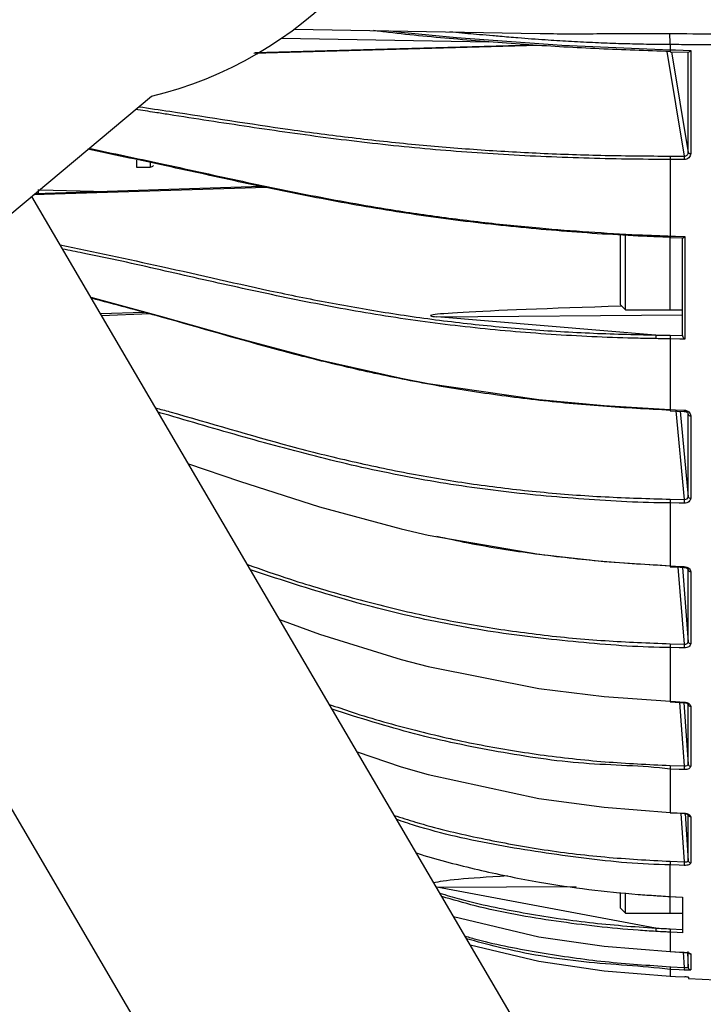
# Model space of a CAD drawing. Extents: x 0.5 to 48, y 0.8 to 34.9.
# Drawn here: x 23.8 to 26.4, y 8 to 11.8 of the extents above; entities that cross this region are included whole.
import ezdxf

# ---------------------------------------------------------------- set-up
doc = ezdxf.new("R2010")
doc.units = 0
doc.header["$MEASUREMENT"] = 0
doc.layers.get('0').update_dxf_attribs({"linetype": 'CONTINUOUS'})

msp = doc.modelspace()

# ---------------------------------------------------------------- linework, layer by layer
for p, q in [((24.8164, 11.756), (25.7571, 11.7396)), ((24.7688, 11.7219), (25.5607, 11.7081)), ((25.4805, 11.7388), (25.4116, 11.7457)), ((25.7508, 11.694), (24.6624, 11.663)), ((25.7282, 11.6953), (24.6659, 11.6651)), ((26.2539, 11.697), (26.2539, 11.6771)), ((26.3325, 11.6747), (26.3325, 11.2806)), ((26.3082, 11.2705), (26.2421, 11.6706)), ((26.2541, 11.6698), (26.3234, 11.6677)), ((26.2593, 11.6697), (26.3231, 11.2839)), ((26.3231, 11.2839), (26.3231, 11.6678)), ((23.3854, 10.7577), (24.2707, 11.4997)), ((26.2543, 11.2706), (26.3082, 11.2705)), ((24.2139, 11.2546), (24.2139, 11.2289)), ((24.2139, 11.2289), (24.2663, 11.2289)), ((24.2663, 11.2447), (24.2663, 11.2289)), ((26.2539, 11.2577), (26.2539, 10.965)), ((24.7098, 11.1511), (23.8205, 11.1224)), ((24.693, 11.1545), (23.8255, 11.1266)), ((27.7492, 4.3932), (23.8135, 11.1165)), ((23.8441, 11.1422), (24.1007, 11.1354)), ((26.0639, 10.7019), (26.0639, 10.9713)), ((26.0829, 10.6829), (26.0829, 10.9694)), ((26.2539, 10.6829), (26.2539, 10.9589)), ((26.2541, 10.9591), (26.3017, 10.9576)), ((26.2541, 10.9591), (26.2541, 10.9591)), ((26.3009, 10.584), (26.3009, 10.9583)), ((26.3104, 10.9632), (26.3104, 10.5705)), ((26.0639, 10.7019), (26.0829, 10.6829)), ((24.2437, 10.6725), (24.0768, 10.6667)), ((24.2654, 10.6667), (24.0806, 10.6601)), ((25.3618, 10.6558), (26.3009, 10.6631)), ((26.0829, 10.6829), (26.2539, 10.6829)), ((26.2539, 10.6832), (26.3009, 10.6832)), ((26.1979, 10.5863), (25.3618, 10.6558)), ((26.2543, 10.5852), (26.3009, 10.5845)), ((26.2539, 10.5714), (26.2539, 10.3012)), ((26.254, 10.2967), (26.3079, 10.2944)), ((26.3082, 9.9575), (26.2768, 10.2958)), ((26.2927, 10.2951), (26.3231, 9.968)), ((26.3231, 10.2825), (26.3229, 10.2839)), ((26.3231, 10.2825), (26.3229, 10.2836)), ((26.3231, 9.968), (26.3231, 10.2825)), ((26.3325, 10.2773), (26.3325, 9.9622)), ((26.6705, 3.7617), (22.9859, 10.056)), ((26.2539, 9.9444), (26.2539, 9.7032)), ((26.2543, 9.9585), (26.3082, 9.9575)), ((26.3082, 9.4041), (26.2851, 9.6985)), ((26.3007, 9.6977), (26.3231, 9.4128)), ((26.3231, 9.6877), (26.323, 9.6884)), ((26.3231, 9.4128), (26.3231, 9.6877)), ((26.3325, 9.6813), (26.3325, 9.4059)), ((26.2539, 9.3914), (26.2539, 9.1854)), ((26.2543, 9.4055), (26.3082, 9.4041)), ((26.3082, 8.9382), (26.2914, 9.1813)), ((26.3068, 9.1805), (26.3231, 8.9449)), ((26.3079, 9.1804), (26.3079, 9.1804)), ((26.3231, 8.9449), (26.3231, 9.1734)), ((26.3325, 9.166), (26.3325, 8.9371)), ((26.2539, 8.9262), (26.2539, 8.7604)), ((26.2543, 8.94), (26.3082, 8.9382)), ((26.2539, 8.7604), (26.3079, 8.7575)), ((26.3082, 8.5713), (26.2964, 8.7568)), ((26.3078, 8.7562), (26.3078, 8.7562)), ((26.3117, 8.7557), (26.3231, 8.5758)), ((26.3231, 8.5758), (26.3231, 8.7523)), ((26.3325, 8.7441), (26.3325, 8.5672)), ((26.2539, 8.3753), (26.2539, 8.5602)), ((26.2543, 8.5734), (26.3082, 8.5713)), ((25.3618, 8.4752), (25.8944, 8.4766)), ((26.1979, 8.3182), (25.3618, 8.4752)), ((26.0639, 8.3943), (26.0639, 8.4543)), ((26.0829, 8.3753), (26.0829, 8.4515)), ((26.2539, 8.4383), (26.3009, 8.4358)), ((26.3009, 8.4364), (26.3009, 8.3002)), ((26.0639, 8.3943), (26.0829, 8.3753)), ((26.0829, 8.3753), (26.2539, 8.3753)), ((26.2539, 8.3756), (26.3009, 8.3756)), ((26.2539, 8.3024), (26.2539, 8.2285)), ((26.2543, 8.3152), (26.3009, 8.3129)), ((26.2539, 8.2283), (26.3078, 8.2253)), ((26.3082, 8.1678), (26.3049, 8.2255)), ((26.3198, 8.224), (26.3231, 8.1677)), ((26.3231, 8.1677), (26.3231, 8.2285)), ((26.3325, 8.2193), (26.3325, 8.1584)), ((26.2539, 8.1595), (26.2539, 8.1346)), ((26.2543, 8.1705), (26.3082, 8.1678)), ((26.3234, 8.13), (26.3236, 8.1259)), ((26.3236, 8.13), (26.3236, 8.1259)), ((26.3236, 8.1259), (26.4289, 8.1204))]:
    msp.add_line(p, q)
at = {"flags": 128}
for points in [[(25.1847, 11.7496), (25.2262, 11.7451), (25.437, 11.7246), (25.8397, 11.6953), (26.2539, 11.6771), (26.2539, 11.6771)], [(26.2539, 11.6771), (26.2739, 11.6765), (26.3325, 11.6747)], [(26.3079, 11.2576), (26.2879, 11.2576), (26.2539, 11.2577)], [(26.2539, 10.965), (26.2739, 10.9643), (26.3104, 10.9632)], [(24.0388, 10.7316), (24.3052, 10.6582), (24.6071, 10.5726), (24.9128, 10.4915), (25.226, 10.4209), (25.3294, 10.4013), (25.7524, 10.3395), (26.0023, 10.3162), (26.2539, 10.3012), (26.2539, 10.3012)], [(26.3104, 10.5705), (26.2904, 10.5708), (26.2539, 10.5714)], [(26.2539, 10.3012), (26.2739, 10.3004), (26.3079, 10.2989)], [(24.412, 10.094), (24.6071, 10.0273), (24.9128, 9.9295), (25.226, 9.8447), (25.3294, 9.8211), (25.7524, 9.7476), (26.0023, 9.7202), (26.2539, 9.7032), (26.2539, 9.7032)], [(26.3079, 9.9434), (26.2879, 9.9438), (26.2539, 9.9444)], [(26.2539, 9.7032), (26.2739, 9.7023), (26.3079, 9.7006)], [(26.254, 9.7), (26.2917, 9.6982), (26.3079, 9.6974)], [(24.7611, 9.4977), (24.9128, 9.4421), (25.226, 9.3451), (25.3294, 9.3182), (25.7524, 9.2347), (26.0023, 9.2041), (26.2539, 9.1854), (26.2539, 9.1854)], [(26.3079, 9.3899), (26.2879, 9.3905), (26.2539, 9.3914)], [(26.2539, 9.1854), (26.2739, 9.1844), (26.3079, 9.1826)], [(26.2539, 9.1832), (26.2917, 9.1812), (26.3079, 9.1804)], [(25.0571, 8.992), (25.226, 8.9344), (25.3294, 8.9049), (25.7524, 8.8135), (26.0023, 8.7803), (26.2539, 8.7604), (26.2539, 8.7604)], [(26.3079, 8.9243), (26.2879, 8.925), (26.2539, 8.9262)], [(26.2539, 8.7591), (26.2917, 8.7571), (26.3078, 8.7562)], [(26.3079, 8.558), (26.2879, 8.5588), (26.2539, 8.5602)], [(26.2539, 8.4389), (26.2739, 8.4379), (26.3009, 8.4364)], [(26.2539, 8.4383), (26.2539, 8.4384), (26.2539, 8.4389)], [(25.4256, 8.3626), (25.7524, 8.2852), (26.0023, 8.2493), (26.2539, 8.2285), (26.2539, 8.2285)], [(26.3009, 8.3002), (26.2809, 8.3012), (26.2539, 8.3024)], [(25.4892, 8.2539), (25.7524, 8.191), (26.0023, 8.1552), (26.2539, 8.1346), (26.2539, 8.1346)], [(26.2539, 8.2285), (26.2739, 8.2274), (26.3079, 8.2255)], [(26.2539, 8.2285), (26.2539, 8.2283)], [(26.3079, 8.2255), (26.3078, 8.2253)], [(26.3079, 8.1568), (26.2879, 8.1578), (26.2539, 8.1595)], [(26.2539, 8.1346), (26.2739, 8.1335), (26.3102, 8.1316)]]:
    msp.add_lwpolyline(points, dxfattribs=at)
for centre, radius, start, end in [((23.9189, 12.9579), 1.5, 283.5632, 349.5647), ((26.2818, 11.6743), 0.0281, 174.1667, 189.2182), ((26.364, 11.2612), 0.1101, 175.0938, 181.8038), ((26.4179, 11.261), 0.1101, 175.0939, 181.8033), ((26.3308, 11.2908), 0.0104, 222.0583, 279.8471), ((24.2663, 11.2439), 0.015, 270, 323.8332), ((26.2805, 10.963), 0.0266, 175.682, 188.3516), ((26.3932, 10.5739), 0.1393, 175.3468, 181.0452), ((26.2738, 10.2994), 0.02, 174.6624, 187.6008), ((26.3268, 10.297), 0.0191, 174.4328, 187.9745), ((26.3313, 10.2862), 0.00895, 203.9817, 278.2406), ((26.4105, 9.9476), 0.1566, 176.0047, 181.1522), ((26.4644, 9.9466), 0.1566, 176.0052, 181.1515), ((26.3315, 9.971), 0.0089, 199.6904, 276.9927), ((26.2714, 9.7018), 0.0175, 175.3912, 186.0446), ((26.3244, 9.6992), 0.0166, 175.1567, 186.4343), ((26.3317, 9.6902), 0.00893, 196.3126, 275.6928), ((26.4251, 9.3942), 0.1712, 176.2197, 180.9522), ((26.479, 9.3928), 0.1712, 176.22, 180.9516), ((26.3319, 9.4149), 0.00903, 193.3651, 274.2922), ((26.266, 9.1843), 0.0122, 174.979, 185.2865), ((26.32, 9.1815), 0.0122, 174.981, 185.2861), ((26.3321, 9.1751), 0.00915, 191.0513, 273.0034), ((26.4321, 8.9286), 0.1782, 176.3286, 180.7873), ((26.486, 8.9268), 0.1782, 176.3291, 180.7866), ((26.3323, 8.9464), 0.0093, 189.0542, 271.7223), ((26.264, 8.7596), 0.0102, 175.5203, 182.8734), ((26.318, 8.7567), 0.0101, 175.5175, 182.8771), ((26.3324, 8.7535), 0.00944, 187.5062, 270.6192), ((26.431, 8.5622), 0.1771, 176.3478, 180.634), ((26.485, 8.56), 0.1772, 176.3484, 180.6334), ((26.3326, 8.5768), 0.00958, 186.1956, 269.5917), ((26.4706, 8.3014), 0.2167, 176.3537, 179.7189), ((26.333, 8.2294), 0.0101, 227.6818, 267.148), ((26.4083, 8.1602), 0.1544, 176.1398, 180.246), ((26.4623, 8.1574), 0.1544, 176.1405, 180.2451), ((26.333, 8.1683), 0.00997, 183.5029, 267.1932)]:
    msp.add_arc(centre, radius, start, end)
for centre, major_axis, ratio, start_param, end_param in [((23.8389, 11.1423), (0.0008, 0.05), 0.015699, 1.571317, 1.892757), ((33.6797, 10.7869), (8.3418, 0.1267), 0.007442, 2.719668, 3.217027), ((33.6797, 8.5232), (8.3418, 0.0389), 0.014567, 2.875271, 3.08684)]:
    msp.add_ellipse(centre, major_axis=major_axis, ratio=ratio, start_param=start_param, end_param=end_param)
for points, knots in [([(26.2543, 11.6702), (26.1637, 11.6734), (25.9826, 11.6798), (25.7111, 11.6953), (25.4424, 11.7167), (25.2437, 11.7351), (25.1388, 11.7483), (25.1197, 11.7507)], [0, 0, 0, 0, 0.234269, 0.468499, 0.707516, 0.946546, 1, 1, 1, 1]), ([(26.2539, 11.697), (26.2407, 11.697), (26.2138, 11.6972), (26.1731, 11.6977), (26.1315, 11.6985), (26.089, 11.6996), (26.0457, 11.7009), (26.0016, 11.7025), (25.9567, 11.7044), (25.9112, 11.7066), (25.851, 11.7098), (25.7711, 11.7149), (25.6836, 11.7214), (25.6169, 11.727), (25.5678, 11.7312), (25.527, 11.7348), (25.4953, 11.7375), (25.4805, 11.7388)], [0, 0, 0, 0, 0.050847, 0.102953, 0.156265, 0.210731, 0.266301, 0.322924, 0.380556, 0.439149, 0.498663, 0.613551, 0.749129, 0.839543, 0.874548, 0.941793, 1, 1, 1, 1]), ([(25.7571, 11.7399), (25.774, 11.7395), (25.8271, 11.7384), (25.918, 11.7386), (26.0292, 11.7391), (26.1409, 11.7397), (26.215, 11.7394), (26.2518, 11.7393)], [0, 0, 0, 0, 0.103556, 0.325854, 0.553922, 0.778533, 1, 1, 1, 1]), ([(26.2539, 11.697), (26.2538, 11.7066), (26.2536, 11.7162), (26.2528, 11.7314), (26.2523, 11.7367), (26.2518, 11.7393)], [0, 0, 0, 0, 0.5, 0.5, 1, 1, 1, 1]), ([(26.4289, 11.6964), (26.3998, 11.6965), (26.3415, 11.6966), (26.2831, 11.6968), (26.2539, 11.697)], [0, 0, 0, 0, 0.499344, 1, 1, 1, 1]), ([(26.3231, 11.6678), (26.3232, 11.6673), (26.3247, 11.6682), (26.3283, 11.6709), (26.3304, 11.6727), (26.3325, 11.6747)], [0, 0, 0, 0, 0.5, 0.5, 1, 1, 1, 1]), ([(26.2539, 11.2577), (26.2539, 11.2577), (26.1434, 11.2577), (25.9232, 11.2614), (25.5962, 11.2759), (25.2722, 11.3008), (24.9552, 11.3372), (24.6439, 11.3816), (24.4217, 11.4162), (24.2773, 11.4387), (24.2348, 11.4451), (24.2099, 11.4488)], [0, 0, 0, 0, 0.000001, 0.153367, 0.306965, 0.460231, 0.618172, 0.77641, 0.934664, 0.961816, 1, 1, 1, 1]), ([(24.2226, 11.4594), (24.2622, 11.4536), (24.4563, 11.4253), (24.7228, 11.3817), (25.0375, 11.3404), (25.2757, 11.3144), (25.516, 11.2947), (25.7582, 11.2808), (26.0046, 11.2724), (26.171, 11.2712), (26.2543, 11.2706)], [0, 0, 0, 0, 0.060999, 0.298945, 0.418424, 0.537871, 0.652407, 0.766944, 0.883464, 1, 1, 1, 1]), ([(24.0327, 11.3003), (24.1237, 11.2812), (24.3139, 11.2413), (24.5996, 11.1775), (24.8976, 11.1157), (25.1367, 11.073), (25.3487, 11.0411), (25.5316, 11.0174), (25.8041, 10.9897), (26.0278, 10.9745), (26.1766, 10.9679), (26.199, 10.9669)], [0, 0, 0, 0, 0.130925, 0.273607, 0.416272, 0.558719, 0.608001, 0.706794, 0.805588, 0.970664, 1, 1, 1, 1]), ([(26.1995, 10.9619), (26.1771, 10.9629), (26.0499, 10.9685), (25.8186, 10.9838), (25.5094, 11.0145), (25.2024, 11.0565), (24.9011, 11.1104), (24.6034, 11.1722), (24.3151, 11.2365), (24.1222, 11.2769), (24.0283, 11.2966)], [0, 0, 0, 0, 0.0292135, 0.16577, 0.3025373, 0.4390431, 0.580968, 0.7231107, 0.8652706, 1, 1, 1, 1]), ([(26.3325, 11.2806), (26.3325, 11.2775), (26.3319, 11.2745), (26.3294, 11.2689), (26.3276, 11.2664), (26.3208, 11.26), (26.3144, 11.2576), (26.3079, 11.2576)], [0, 0, 0, 0, 0.25, 0.25, 0.5, 0.5, 1, 1, 1, 1]), ([(26.3082, 11.2705), (26.3121, 11.2704), (26.3159, 11.2717), (26.3214, 11.2766), (26.3231, 11.2802), (26.3231, 11.2839)], [0, 0, 0, 0, 0.5, 0.5, 1, 1, 1, 1]), ([(26.199, 10.9669), (26.2057, 10.9666), (26.2123, 10.9664), (26.219, 10.9661), (26.2306, 10.9657), (26.2423, 10.9653), (26.2539, 10.965), (26.2539, 10.965), (26.2539, 10.965), (26.2539, 10.965)], [0, 0, 0, 0, 0.000508001, 0.000508001, 0.000508001, 0.001396771, 0.001396771, 0.001396771, 0.001396831, 0.001396831, 0.001396831, 0.001396831]), ([(26.1995, 10.9619), (26.1993, 10.9608), (26.1992, 10.9607), (26.199, 10.9625), (26.199, 10.9645), (26.199, 10.9669)], [0, 0, 0, 0, 0.5, 0.5, 1, 1, 1, 1]), ([(26.3017, 10.9577), (26.3019, 10.9576), (26.3025, 10.9576), (26.3046, 10.9587), (26.3074, 10.9607), (26.3095, 10.9624), (26.3104, 10.9631), (26.3104, 10.9632)], [0, 0, 0, 0, 0.112686, 0.386622, 0.762892, 0.991395, 1, 1, 1, 1]), ([(23.9221, 10.9309), (24.0516, 10.9039), (24.3301, 10.8457), (24.676, 10.7642), (24.9766, 10.7042), (25.2085, 10.6646), (25.4473, 10.6325), (25.6936, 10.6084), (25.9447, 10.5924), (26.1146, 10.5882), (26.1995, 10.5861)], [0, 0, 0, 0, 0.1761129, 0.3787353, 0.4803486, 0.5819365, 0.6855004, 0.7890608, 0.8945232, 1, 1, 1, 1]), ([(26.199, 10.5724), (26.1766, 10.5728), (26.0491, 10.5752), (25.8172, 10.5855), (25.5071, 10.6115), (25.1995, 10.651), (24.8976, 10.7048), (24.5998, 10.7683), (24.3051, 10.8352), (24.0837, 10.8856), (23.9572, 10.9097), (23.9317, 10.9146)], [0, 0, 0, 0, 0.027997, 0.158974, 0.290153, 0.421081, 0.557026, 0.693179, 0.829349, 0.965601, 1, 1, 1, 1]), ([(26.2543, 10.2984), (26.1681, 10.3029), (25.9957, 10.312), (25.7376, 10.3367), (25.4812, 10.3712), (25.2322, 10.4154), (24.9931, 10.4681), (24.6852, 10.546), (24.3734, 10.6387), (24.1309, 10.7033), (24.0413, 10.7272)], [0, 0, 0, 0, 0.110397, 0.220778, 0.333182, 0.445588, 0.552383, 0.659206, 0.874121, 1, 1, 1, 1]), ([(26.1995, 10.5861), (26.1995, 10.5861), (26.1995, 10.5861), (26.1995, 10.5861), (26.1995, 10.5861), (26.1995, 10.5861), (26.1995, 10.5861), (26.1995, 10.5861), (26.1995, 10.5861), (26.1995, 10.5861), (26.1994, 10.5861), (26.1993, 10.5861), (26.1993, 10.5861), (26.199, 10.5862), (26.1988, 10.5862), (26.1985, 10.5863), (26.1983, 10.5863), (26.1981, 10.5863), (26.1979, 10.5863)], [0, 0, 0, 0, 0.00000059339, 0.00000059339, 0.00000059339, 0.00000135196, 0.00000135196, 0.00000135196, 0.00000278891, 0.00000278891, 0.00000278891, 0.00000805825, 0.00000805825, 0.00000805825, 0.00002897102, 0.00002897102, 0.00002897102, 0.00004475563, 0.00004475563, 0.00004475563, 0.00004475563]), ([(26.1995, 10.5861), (26.1993, 10.5848), (26.1992, 10.5825), (26.199, 10.5775), (26.199, 10.5747), (26.199, 10.5724)], [0, 0, 0, 0, 0.5, 0.5, 1, 1, 1, 1]), ([(26.3009, 10.584), (26.3009, 10.5832), (26.3013, 10.582), (26.3025, 10.5796), (26.3033, 10.5784), (26.306, 10.5747), (26.3082, 10.5724), (26.3104, 10.5705)], [0, 0, 0, 0, 0.25, 0.25, 0.5, 0.5, 1, 1, 1, 1]), ([(26.2539, 10.5714), (26.2539, 10.5714), (26.2539, 10.5714), (26.2539, 10.5714), (26.2473, 10.5715), (26.2406, 10.5716), (26.2339, 10.5717), (26.2223, 10.5719), (26.2107, 10.5722), (26.199, 10.5724)], [-0.00000006, -0.00000006, -0.00000006, -0.00000006, 0, 0, 0, 0.000508001, 0.000508001, 0.000508001, 0.001396771, 0.001396771, 0.001396771, 0.001396771]), ([(24.287, 10.3076), (24.3051, 10.3027), (24.4776, 10.2551), (24.7228, 10.1796), (25.0375, 10.1015), (25.2757, 10.0515), (25.516, 10.0127), (25.7582, 9.9844), (26.0046, 9.9657), (26.171, 9.9609), (26.2543, 9.9585)], [0, 0, 0, 0, 0.028863, 0.274953, 0.398521, 0.522056, 0.640512, 0.758968, 0.879476, 1, 1, 1, 1]), ([(26.2539, 9.9444), (26.2539, 9.9444), (26.1443, 9.9444), (25.9228, 9.957), (25.5963, 9.9867), (25.2722, 10.0362), (24.9552, 10.1058), (24.6439, 10.1894), (24.426, 10.2532), (24.3102, 10.287), (24.2968, 10.2909)], [0, 0, 0, 0, 0.000001, 0.160527, 0.321294, 0.481715, 0.647028, 0.812652, 0.978293, 1, 1, 1, 1]), ([(26.3079, 10.2989), (26.3111, 10.2988), (26.3143, 10.2981), (26.3203, 10.2958), (26.323, 10.2941), (26.3299, 10.2882), (26.3325, 10.2828), (26.3325, 10.2773)], [0, 0, 0, 0, 0.25, 0.25, 0.5, 0.5, 1, 1, 1, 1]), ([(26.308, 10.2942), (26.3086, 10.2943), (26.3111, 10.2943), (26.3153, 10.2929), (26.3195, 10.2903), (26.3221, 10.2869), (26.3232, 10.2844), (26.3229, 10.2831), (26.3229, 10.2829)], [0, 0, 0, 0, 0.079767, 0.292152, 0.502963, 0.714343, 0.941539, 1, 1, 1, 1]), ([(26.3325, 9.9622), (26.3325, 9.9596), (26.3319, 9.9571), (26.3294, 9.9525), (26.3276, 9.9504), (26.3208, 9.9452), (26.3144, 9.9433), (26.3079, 9.9434)], [0, 0, 0, 0, 0.25, 0.25, 0.5, 0.5, 1, 1, 1, 1]), ([(26.3082, 9.9575), (26.3121, 9.9572), (26.3159, 9.9582), (26.3214, 9.9621), (26.3231, 9.9649), (26.3231, 9.968)], [0, 0, 0, 0, 0.5, 0.5, 1, 1, 1, 1]), ([(26.2543, 9.7026), (26.1681, 9.7077), (25.9957, 9.7178), (25.7378, 9.7474), (25.5261, 9.7795), (25.4023, 9.8066), (25.3626, 9.8153)], [0, 0, 0, 0, 0.285843, 0.571645, 0.862685, 1, 1, 1, 1]), ([(24.6378, 9.7084), (24.6923, 9.6893), (24.8236, 9.6435), (25.0376, 9.5803), (25.2757, 9.52), (25.516, 9.4729), (25.7582, 9.4384), (26.0046, 9.4151), (26.171, 9.4087), (26.2543, 9.4055)], [0, 0, 0, 0, 0.107888, 0.259929, 0.411928, 0.557679, 0.70343, 0.851705, 1, 1, 1, 1]), ([(26.2539, 9.3914), (26.2539, 9.3914), (26.1443, 9.3914), (25.9228, 9.4079), (25.5963, 9.4442), (25.2722, 9.5045), (24.9567, 9.5874), (24.7515, 9.6548), (24.6496, 9.6882)], [0, 0, 0, 0, 0.000001, 0.198168, 0.396634, 0.59467, 0.798748, 1, 1, 1, 1]), ([(26.3079, 9.7006), (26.3111, 9.7005), (26.3143, 9.6999), (26.3203, 9.6978), (26.323, 9.6963), (26.3299, 9.691), (26.3325, 9.6861), (26.3325, 9.6813)], [0, 0, 0, 0, 0.25, 0.25, 0.5, 0.5, 1, 1, 1, 1]), ([(26.3079, 9.6972), (26.3086, 9.6972), (26.3111, 9.6973), (26.3153, 9.696), (26.3196, 9.6937), (26.3222, 9.691), (26.3231, 9.6892), (26.323, 9.6884), (26.3229, 9.6881)], [0, 0, 0, 0, 0.074552, 0.28135, 0.484837, 0.682717, 0.885675, 1, 1, 1, 1]), ([(26.3325, 9.4059), (26.3325, 9.4037), (26.3319, 9.4015), (26.3294, 9.3976), (26.3276, 9.3958), (26.3208, 9.3914), (26.3144, 9.3898), (26.3079, 9.3899)], [0, 0, 0, 0, 0.25, 0.25, 0.5, 0.5, 1, 1, 1, 1]), ([(26.3082, 9.4041), (26.3121, 9.4037), (26.3159, 9.4045), (26.3214, 9.4077), (26.3231, 9.4101), (26.3231, 9.4128)], [0, 0, 0, 0, 0.5, 0.5, 1, 1, 1, 1]), ([(24.9507, 9.1738), (24.9799, 9.1636), (25.0876, 9.1262), (25.2759, 9.0735), (25.5159, 9.0189), (25.7582, 8.979), (26.0046, 8.9518), (26.171, 8.9439), (26.2543, 8.94)], [0, 0, 0, 0, 0.070738, 0.261594, 0.444604, 0.627615, 0.813795, 1, 1, 1, 1]), ([(26.2539, 8.9262), (26.2539, 8.9262), (26.1443, 8.9399), (25.9228, 8.9398), (25.5964, 8.9902), (25.2734, 9.056), (25.0661, 9.1219), (24.9617, 9.155)], [0, 0, 0, 0, 0.000002, 0.249054, 0.498482, 0.747372, 1, 1, 1, 1]), ([(26.3079, 9.1826), (26.3111, 9.1824), (26.3143, 9.1819), (26.3203, 9.18), (26.323, 9.1788), (26.3299, 9.1742), (26.3325, 9.1701), (26.3325, 9.166)], [0, 0, 0, 0, 0.25, 0.25, 0.5, 0.5, 1, 1, 1, 1]), ([(26.3079, 9.1803), (26.3086, 9.1803), (26.3112, 9.1803), (26.3155, 9.1791), (26.3198, 9.1772), (26.3224, 9.1752), (26.3231, 9.1738), (26.323, 9.1739), (26.323, 9.1739)], [0, 0, 0, 0, 0.077717, 0.294459, 0.484517, 0.680515, 0.870213, 1, 1, 1, 1]), ([(26.3325, 8.9371), (26.3325, 8.9353), (26.3319, 8.9335), (26.3294, 8.9303), (26.3276, 8.9288), (26.3208, 8.9253), (26.3144, 8.9241), (26.3079, 8.9243)], [0, 0, 0, 0, 0.25, 0.25, 0.5, 0.5, 1, 1, 1, 1]), ([(26.3082, 8.9382), (26.3121, 8.9378), (26.3159, 8.9383), (26.3214, 8.9407), (26.3231, 8.9427), (26.3231, 8.9449)], [0, 0, 0, 0, 0.5, 0.5, 1, 1, 1, 1]), ([(25.1994, 8.749), (25.2262, 8.7403), (25.33, 8.7067), (25.5162, 8.6626), (25.7581, 8.6175), (26.0046, 8.5872), (26.171, 8.578), (26.2543, 8.5734)], [0, 0, 0, 0, 0.079335, 0.307517, 0.5357, 0.767835, 1, 1, 1, 1]), ([(26.3078, 8.7561), (26.3086, 8.7561), (26.3115, 8.756), (26.3161, 8.755), (26.3204, 8.7534), (26.3228, 8.752), (26.3235, 8.751), (26.3234, 8.7513), (26.3234, 8.7513)], [0, 0, 0, 0, 0.0973806, 0.3618466, 0.5838255, 0.7758516, 0.9562876, 1, 1, 1, 1]), ([(26.3079, 8.7575), (26.3111, 8.7573), (26.3143, 8.7568), (26.3203, 8.7553), (26.323, 8.7543), (26.3299, 8.7505), (26.3325, 8.7473), (26.3325, 8.7441)], [0, 0, 0, 0, 0.25, 0.25, 0.5, 0.5, 1, 1, 1, 1]), ([(26.2539, 8.5602), (26.2539, 8.5602), (26.1434, 8.5602), (25.9231, 8.583), (25.5967, 8.6314), (25.3575, 8.6832), (25.2314, 8.7255), (25.2087, 8.7331)], [0, 0, 0, 0, 0.000002, 0.310475, 0.621417, 0.931686, 1, 1, 1, 1]), ([(25.2835, 8.6053), (25.2933, 8.6023), (25.3751, 8.5768), (25.5317, 8.5369), (25.8041, 8.4818), (26.0278, 8.4543), (26.1766, 8.4438), (26.199, 8.4422)], [0, 0, 0, 0, 0.032991, 0.2767, 0.520412, 0.927631, 1, 1, 1, 1]), ([(26.3325, 8.5672), (26.3325, 8.5659), (26.3319, 8.5646), (26.3294, 8.5622), (26.3276, 8.5611), (26.3208, 8.5586), (26.3144, 8.5577), (26.3079, 8.558)], [0, 0, 0, 0, 0.25, 0.25, 0.5, 0.5, 1, 1, 1, 1]), ([(26.3082, 8.5713), (26.3121, 8.5708), (26.3159, 8.5711), (26.3214, 8.5727), (26.3231, 8.5741), (26.3231, 8.5758)], [0, 0, 0, 0, 0.5, 0.5, 1, 1, 1, 1]), ([(25.3735, 8.4516), (25.3983, 8.4442), (25.503, 8.4133), (25.6938, 8.3748), (25.9446, 8.3362), (26.1145, 8.3238), (26.1995, 8.3177)], [0, 0, 0, 0, 0.0927744, 0.3915113, 0.6957349, 1, 1, 1, 1]), ([(26.199, 8.3054), (26.1766, 8.3067), (26.0491, 8.3146), (25.8175, 8.3415), (25.5664, 8.3851), (25.4233, 8.4264), (25.3811, 8.4386)], [0, 0, 0, 0, 0.0811624, 0.4608583, 0.8411404, 1, 1, 1, 1]), ([(26.199, 8.4422), (26.2057, 8.4417), (26.2123, 8.4413), (26.219, 8.4409), (26.2306, 8.4402), (26.2423, 8.4396), (26.2539, 8.4389), (26.2539, 8.4389), (26.2539, 8.4389), (26.2539, 8.4389)], [0, 0, 0, 0, 0.000508001, 0.000508001, 0.000508001, 0.001396771, 0.001396771, 0.001396771, 0.001396831, 0.001396831, 0.001396831, 0.001396831]), ([(25.4696, 8.2875), (25.4852, 8.283), (25.5797, 8.2563), (25.7584, 8.2226), (26.0046, 8.1867), (26.171, 8.1759), (26.2543, 8.1705)], [0, 0, 0, 0, 0.061504, 0.370752, 0.685355, 1, 1, 1, 1]), ([(26.1995, 8.3177), (26.1995, 8.3177), (26.1995, 8.3177), (26.1995, 8.3177), (26.1995, 8.3177), (26.1995, 8.3177), (26.1995, 8.3177), (26.1995, 8.3177), (26.1995, 8.3177), (26.1995, 8.3177), (26.1994, 8.3178), (26.1993, 8.3178), (26.1993, 8.3178), (26.199, 8.3179), (26.1988, 8.318), (26.1985, 8.3181), (26.1983, 8.3181), (26.1981, 8.3181), (26.1979, 8.3182)], [0, 0, 0, 0, 0.00000059339, 0.00000059339, 0.00000059339, 0.00000135196, 0.00000135196, 0.00000135196, 0.00000278891, 0.00000278891, 0.00000278891, 0.00000805825, 0.00000805825, 0.00000805825, 0.00002897102, 0.00002897102, 0.00002897102, 0.00004475563, 0.00004475563, 0.00004475563, 0.00004475563]), ([(26.1995, 8.3177), (26.1993, 8.3151), (26.1992, 8.3123), (26.199, 8.3078), (26.199, 8.3061), (26.199, 8.3054)], [0, 0, 0, 0, 0.5, 0.5, 1, 1, 1, 1]), ([(26.2539, 8.3024), (26.2539, 8.3024), (26.2539, 8.3024), (26.2539, 8.3024), (26.2473, 8.3028), (26.2406, 8.3031), (26.2339, 8.3034), (26.2223, 8.304), (26.2107, 8.3047), (26.199, 8.3054)], [-0.00000006, -0.00000006, -0.00000006, -0.00000006, 0, 0, 0, 0.000508001, 0.000508001, 0.000508001, 0.001396771, 0.001396771, 0.001396771, 0.001396771]), ([(26.2539, 8.1595), (26.2539, 8.1595), (26.1443, 8.1732), (25.9231, 8.1819), (25.6629, 8.2259), (25.516, 8.2661), (25.4756, 8.2772)], [0, 0, 0, 0, 0.000003, 0.4200336, 0.8406985, 1, 1, 1, 1]), ([(26.3079, 8.2255), (26.3111, 8.2253), (26.3143, 8.225), (26.3203, 8.2242), (26.323, 8.2237), (26.3299, 8.222), (26.3325, 8.2206), (26.3325, 8.2193)], [0, 0, 0, 0, 0.25, 0.25, 0.5, 0.5, 1, 1, 1, 1]), ([(26.3079, 8.2252), (26.3091, 8.2252), (26.313, 8.225), (26.3187, 8.2242), (26.3237, 8.2232), (26.3259, 8.2225), (26.3266, 8.2221), (26.3265, 8.2222), (26.3265, 8.2222)], [0, 0, 0, 0, 0.135067, 0.440803, 0.688622, 0.871367, 0.999311, 1, 1, 1, 1]), ([(26.3325, 8.1584), (26.3325, 8.158), (26.3319, 8.1576), (26.3294, 8.1571), (26.3276, 8.1569), (26.3208, 8.1564), (26.3144, 8.1565), (26.3079, 8.1568)], [0, 0, 0, 0, 0.25, 0.25, 0.5, 0.5, 1, 1, 1, 1]), ([(26.3082, 8.1678), (26.3121, 8.1674), (26.3159, 8.1671), (26.3214, 8.167), (26.3231, 8.1672), (26.3231, 8.1677)], [0, 0, 0, 0, 0.5, 0.5, 1, 1, 1, 1]), ([(26.3236, 8.13), (26.3236, 8.1301), (26.322, 8.1304), (26.317, 8.131), (26.3136, 8.1313), (26.3102, 8.1316)], [0, 0, 0, 0, 0.5, 0.5, 1, 1, 1, 1])]:
    msp.add_open_spline(points, degree=3, knots=knots)
for points in [[(26.2518, 11.7393), (26.3108, 11.7389), (26.3699, 11.7386), (26.4289, 11.7383)], [(26.2543, 10.9602), (26.2355, 10.9608), (26.2167, 10.9614), (26.1979, 10.9621)], [(26.1979, 10.5863), (26.2167, 10.5859), (26.2355, 10.5855), (26.2543, 10.5852)], [(26.1979, 8.3182), (26.2167, 8.3171), (26.2355, 8.3161), (26.2543, 8.3152)]]:
    msp.add_open_spline(points, degree=3)

doc.saveas('drawing.dxf')
